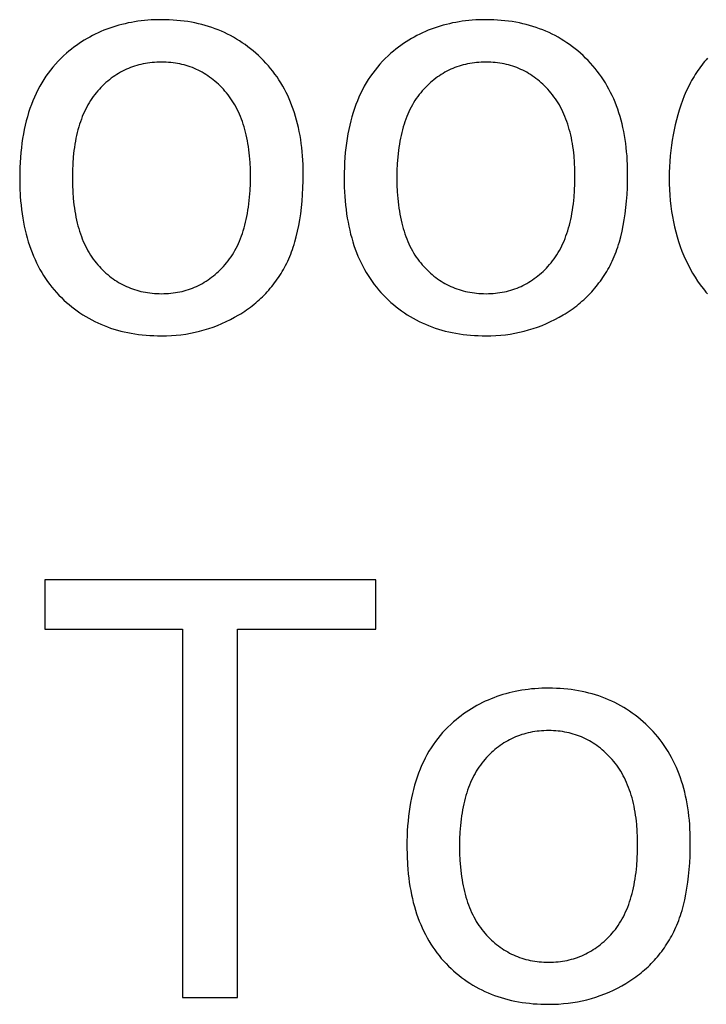
# Model space of a CAD drawing. Units: millimetres. Extents: x 0 to 21750, y 0 to 18000.
# Drawn here: x 1004 to 1661, y 3437 to 4379 of the extents above; entities that cross this region are included whole.
import ezdxf

# ---------------------------------------------------------------- set-up
doc = ezdxf.new("R2010")
doc.units = ezdxf.units.MM
doc.header["$MEASUREMENT"] = 0
doc.layers.add('- TITLES', color=7, linetype='Continuous', true_color=0x7fffbf)

msp = doc.modelspace()

# ---------------------------------------------------------------- linework, layer by layer
at = {"layer": '- TITLES'}
for points in [[(1003.59, 4228.05), (1003.74, 4219.01), (1004.18, 4210.25), (1004.51, 4205.96), (1004.91, 4201.75), (1005.39, 4197.6), (1005.93, 4193.52), (1006.56, 4189.51), (1007.25, 4185.56), (1008.02, 4181.68), (1008.86, 4177.87), (1009.78, 4174.12), (1010.77, 4170.44), (1011.83, 4166.83), (1012.96, 4163.29), (1014.17, 4159.81), (1015.45, 4156.4), (1016.81, 4153.06), (1018.24, 4149.78), (1019.74, 4146.57), (1021.31, 4143.43), (1022.96, 4140.36), (1024.68, 4137.35), (1026.47, 4134.41), (1028.34, 4131.54), (1030.28, 4128.73), (1032.3, 4125.99), (1034.38, 4123.32), (1036.54, 4120.72), (1038.78, 4118.18), (1041.08, 4115.71), (1043.45, 4113.31), (1045.86, 4110.99), (1048.32, 4108.74), (1050.82, 4106.57), (1053.37, 4104.48), (1055.96, 4102.46), (1058.6, 4100.52), (1061.29, 4098.65), (1064.02, 4096.86), (1066.79, 4095.15), (1069.61, 4093.51), (1072.48, 4091.95), (1075.39, 4090.46), (1078.35, 4089.05), (1081.35, 4087.72), (1084.4, 4086.46), (1087.5, 4085.28), (1090.64, 4084.18), (1093.82, 4083.15), (1097.05, 4082.2), (1100.33, 4081.32), (1103.65, 4080.52), (1107.02, 4079.8), (1110.43, 4079.15), (1113.89, 4078.58), (1117.4, 4078.09), (1120.95, 4077.67), (1124.54, 4077.33), (1128.18, 4077.06), (1131.87, 4076.87), (1135.6, 4076.75), (1139.38, 4076.72), (1144.09, 4076.79), (1148.76, 4076.99), (1153.39, 4077.34), (1157.96, 4077.82), (1162.49, 4078.45), (1166.98, 4079.21), (1171.42, 4080.11), (1175.81, 4081.15), (1180.16, 4082.32), (1184.46, 4083.64), (1188.72, 4085.09), (1192.93, 4086.69), (1197.1, 4088.42), (1201.22, 4090.29), (1205.29, 4092.29), (1209.32, 4094.44), (1213.26, 4096.71), (1215.19, 4097.89), (1217.09, 4099.09), (1218.96, 4100.33), (1220.8, 4101.59), (1222.6, 4102.88), (1224.38, 4104.2), (1226.13, 4105.54), (1227.85, 4106.92), (1229.54, 4108.32), (1231.2, 4109.75), (1232.83, 4111.2), (1234.43, 4112.69), (1236, 4114.2), (1237.54, 4115.74), (1239.05, 4117.31), (1240.53, 4118.91), (1241.98, 4120.53), (1243.4, 4122.19), (1244.79, 4123.87), (1246.15, 4125.58), (1247.48, 4127.31), (1248.79, 4129.08), (1250.06, 4130.87), (1251.3, 4132.69), (1252.51, 4134.54), (1253.69, 4136.42), (1254.85, 4138.32), (1255.97, 4140.25), (1257.06, 4142.21), (1258.12, 4144.2), (1259.16, 4146.23), (1260.16, 4148.3), (1261.12, 4150.42), (1262.06, 4152.58), (1262.96, 4154.8), (1263.82, 4157.05), (1264.66, 4159.36), (1265.46, 4161.71), (1266.23, 4164.11), (1266.97, 4166.56), (1268.34, 4171.59), (1269.59, 4176.8), (1270.7, 4182.2), (1271.68, 4187.79), (1272.54, 4193.57), (1273.26, 4199.53), (1273.85, 4205.68), (1274.3, 4212.01), (1274.63, 4218.53), (1274.83, 4225.24), (1274.89, 4232.14), (1274.86, 4236.42), (1274.75, 4240.64), (1274.56, 4244.81), (1274.3, 4248.92), (1273.97, 4252.96), (1273.56, 4256.96), (1273.08, 4260.89), (1272.52, 4264.76), (1271.9, 4268.58), (1271.19, 4272.34), (1270.42, 4276.03), (1269.56, 4279.68), (1268.64, 4283.26), (1267.64, 4286.78), (1266.57, 4290.25), (1265.42, 4293.66), (1264.2, 4297.01), (1262.9, 4300.3), (1261.53, 4303.53), (1260.09, 4306.7), (1258.57, 4309.82), (1256.98, 4312.88), (1255.31, 4315.88), (1253.57, 4318.82), (1251.76, 4321.7), (1249.87, 4324.53), (1247.91, 4327.29), (1245.88, 4330), (1243.77, 4332.65), (1241.58, 4335.24), (1239.33, 4337.77), (1236.99, 4340.25), (1234.6, 4342.66), (1232.17, 4344.99), (1229.7, 4347.24), (1227.18, 4349.42), (1224.62, 4351.52), (1222.01, 4353.55), (1219.37, 4355.49), (1216.68, 4357.37), (1213.95, 4359.16), (1211.18, 4360.88), (1208.36, 4362.52), (1205.5, 4364.09), (1202.6, 4365.58), (1199.66, 4367), (1196.67, 4368.33), (1193.64, 4369.59), (1190.57, 4370.78), (1187.45, 4371.89), (1184.3, 4372.92), (1181.1, 4373.87), (1177.85, 4374.75), (1174.57, 4375.55), (1171.24, 4376.28), (1167.87, 4376.93), (1164.46, 4377.5), (1161, 4378), (1157.51, 4378.42), (1153.97, 4378.76), (1150.38, 4379.03), (1146.76, 4379.22), (1143.09, 4379.34), (1139.38, 4379.38), (1136.04, 4379.34), (1132.73, 4379.25), (1129.45, 4379.09), (1126.21, 4378.87), (1122.99, 4378.59), (1119.81, 4378.24), (1116.66, 4377.84), (1113.54, 4377.36), (1110.46, 4376.83), (1107.4, 4376.23), (1104.38, 4375.57), (1101.39, 4374.85), (1098.44, 4374.07), (1095.51, 4373.22), (1092.62, 4372.31), (1089.75, 4371.33), (1086.92, 4370.29), (1084.13, 4369.2), (1081.36, 4368.03), (1078.63, 4366.81), (1075.92, 4365.52), (1073.25, 4364.17), (1070.62, 4362.75), (1068.01, 4361.28), (1065.43, 4359.74), (1062.89, 4358.14), (1060.38, 4356.47), (1057.9, 4354.74), (1055.46, 4352.95), (1053.04, 4351.1), (1050.66, 4349.18), (1048.31, 4347.2), (1045.56, 4344.74), (1042.89, 4342.2), (1040.32, 4339.57), (1037.83, 4336.87), (1035.43, 4334.08), (1033.11, 4331.21), (1030.88, 4328.27), (1028.75, 4325.23), (1026.69, 4322.12), (1024.73, 4318.93), (1022.85, 4315.65), (1021.06, 4312.3), (1019.36, 4308.86), (1017.74, 4305.34), (1016.21, 4301.74), (1014.77, 4298.05), (1013.42, 4294.29), (1012.15, 4290.44), (1010.97, 4286.52), (1009.88, 4282.51), (1008.88, 4278.42), (1007.96, 4274.24), (1007.13, 4269.99), (1006.39, 4265.66), (1005.73, 4261.24), (1005.16, 4256.74), (1004.68, 4252.16), (1004.29, 4247.5), (1003.98, 4242.76), (1003.77, 4237.94), (1003.64, 4233.03)], [(1314.16, 4228.05), (1314.3, 4219.01), (1314.74, 4210.25), (1315.07, 4205.96), (1315.48, 4201.75), (1315.95, 4197.6), (1316.5, 4193.52), (1317.12, 4189.51), (1317.82, 4185.56), (1318.59, 4181.68), (1319.43, 4177.87), (1320.35, 4174.12), (1321.33, 4170.44), (1322.4, 4166.83), (1323.53, 4163.29), (1324.74, 4159.81), (1326.02, 4156.4), (1327.37, 4153.06), (1328.8, 4149.78), (1330.3, 4146.57), (1331.88, 4143.43), (1333.53, 4140.36), (1335.25, 4137.35), (1337.04, 4134.41), (1338.91, 4131.54), (1340.85, 4128.73), (1342.86, 4125.99), (1344.95, 4123.32), (1347.11, 4120.72), (1349.34, 4118.18), (1351.65, 4115.71), (1354.01, 4113.31), (1356.43, 4110.99), (1358.88, 4108.74), (1361.39, 4106.57), (1363.93, 4104.48), (1366.53, 4102.46), (1369.17, 4100.52), (1371.85, 4098.65), (1374.58, 4096.86), (1377.36, 4095.15), (1380.18, 4093.51), (1383.05, 4091.95), (1385.96, 4090.46), (1388.92, 4089.05), (1391.92, 4087.72), (1394.97, 4086.46), (1398.06, 4085.28), (1401.2, 4084.18), (1404.39, 4083.15), (1407.62, 4082.2), (1410.9, 4081.32), (1414.22, 4080.52), (1417.59, 4079.8), (1421, 4079.15), (1424.46, 4078.58), (1427.96, 4078.09), (1431.51, 4077.67), (1435.11, 4077.33), (1438.75, 4077.06), (1442.44, 4076.87), (1446.17, 4076.75), (1449.94, 4076.72), (1454.66, 4076.79), (1459.33, 4076.99), (1463.95, 4077.34), (1468.53, 4077.82), (1473.06, 4078.45), (1477.55, 4079.21), (1481.99, 4080.11), (1486.38, 4081.15), (1490.73, 4082.32), (1495.03, 4083.64), (1499.29, 4085.09), (1503.5, 4086.69), (1507.66, 4088.42), (1511.78, 4090.29), (1515.86, 4092.29), (1519.88, 4094.44), (1523.83, 4096.71), (1525.76, 4097.89), (1527.65, 4099.09), (1529.52, 4100.33), (1531.36, 4101.59), (1533.17, 4102.88), (1534.95, 4104.2), (1536.7, 4105.54), (1538.42, 4106.92), (1540.11, 4108.32), (1541.76, 4109.75), (1543.39, 4111.2), (1544.99, 4112.69), (1546.56, 4114.2), (1548.1, 4115.74), (1549.61, 4117.31), (1551.1, 4118.91), (1552.55, 4120.53), (1553.97, 4122.19), (1555.36, 4123.87), (1556.72, 4125.58), (1558.05, 4127.31), (1559.35, 4129.08), (1560.62, 4130.87), (1561.87, 4132.69), (1563.08, 4134.54), (1564.26, 4136.42), (1565.41, 4138.32), (1566.53, 4140.25), (1567.63, 4142.21), (1568.69, 4144.2), (1569.72, 4146.23), (1570.72, 4148.3), (1571.69, 4150.42), (1572.62, 4152.58), (1573.52, 4154.8), (1574.39, 4157.05), (1575.22, 4159.36), (1576.03, 4161.71), (1576.8, 4164.11), (1577.53, 4166.56), (1578.91, 4171.59), (1580.15, 4176.8), (1581.27, 4182.2), (1582.25, 4187.79), (1583.1, 4193.57), (1583.82, 4199.53), (1584.41, 4205.68), (1584.87, 4212.01), (1585.2, 4218.53), (1585.39, 4225.24), (1585.46, 4232.14), (1585.42, 4236.42), (1585.31, 4240.64), (1585.13, 4244.81), (1584.87, 4248.92), (1584.53, 4252.96), (1584.13, 4256.96), (1583.65, 4260.89), (1583.09, 4264.76), (1582.46, 4268.58), (1581.76, 4272.34), (1580.98, 4276.03), (1580.13, 4279.68), (1579.2, 4283.26), (1578.21, 4286.78), (1577.13, 4290.25), (1575.98, 4293.66), (1574.76, 4297.01), (1573.47, 4300.3), (1572.1, 4303.53), (1570.65, 4306.7), (1569.14, 4309.82), (1567.55, 4312.88), (1565.88, 4315.88), (1564.14, 4318.82), (1562.33, 4321.7), (1560.44, 4324.53), (1558.48, 4327.29), (1556.44, 4330), (1554.33, 4332.65), (1552.15, 4335.24), (1549.89, 4337.77), (1547.56, 4340.25), (1545.17, 4342.66), (1542.74, 4344.99), (1540.26, 4347.24), (1537.74, 4349.42), (1535.18, 4351.52), (1532.58, 4353.55), (1529.93, 4355.49), (1527.25, 4357.37), (1524.51, 4359.16), (1521.74, 4360.88), (1518.92, 4362.52), (1516.07, 4364.09), (1513.16, 4365.58), (1510.22, 4367), (1507.23, 4368.33), (1504.21, 4369.59), (1501.13, 4370.78), (1498.02, 4371.89), (1494.86, 4372.92), (1491.66, 4373.87), (1488.42, 4374.75), (1485.14, 4375.55), (1481.81, 4376.28), (1478.44, 4376.93), (1475.03, 4377.5), (1471.57, 4378), (1468.07, 4378.42), (1464.53, 4378.76), (1460.95, 4379.03), (1457.32, 4379.22), (1453.66, 4379.34), (1449.94, 4379.38), (1446.6, 4379.34), (1443.29, 4379.25), (1440.02, 4379.09), (1436.77, 4378.87), (1433.56, 4378.59), (1430.38, 4378.24), (1427.23, 4377.84), (1424.11, 4377.36), (1421.02, 4376.83), (1417.97, 4376.23), (1414.95, 4375.57), (1411.96, 4374.85), (1409, 4374.07), (1406.08, 4373.22), (1403.18, 4372.31), (1400.32, 4371.33), (1397.49, 4370.29), (1394.69, 4369.2), (1391.93, 4368.03), (1389.19, 4366.81), (1386.49, 4365.52), (1383.82, 4364.17), (1381.18, 4362.75), (1378.57, 4361.28), (1376, 4359.74), (1373.46, 4358.14), (1370.95, 4356.47), (1368.47, 4354.74), (1366.02, 4352.95), (1363.61, 4351.1), (1361.23, 4349.18), (1358.87, 4347.2), (1356.12, 4344.74), (1353.46, 4342.2), (1350.88, 4339.57), (1348.39, 4336.87), (1345.99, 4334.08), (1343.68, 4331.21), (1341.45, 4328.27), (1339.31, 4325.23), (1337.26, 4322.12), (1335.29, 4318.93), (1333.42, 4315.65), (1331.63, 4312.3), (1329.92, 4308.86), (1328.31, 4305.34), (1326.78, 4301.74), (1325.34, 4298.05), (1323.98, 4294.29), (1322.72, 4290.44), (1321.54, 4286.52), (1320.45, 4282.51), (1319.44, 4278.42), (1318.52, 4274.24), (1317.69, 4269.99), (1316.95, 4265.66), (1316.3, 4261.24), (1315.73, 4256.74), (1315.25, 4252.16), (1314.86, 4247.5), (1314.55, 4242.76), (1314.33, 4237.94), (1314.2, 4233.03)], [(1054.03, 4228.05), (1054.13, 4221.2), (1054.41, 4214.58), (1054.89, 4208.17), (1055.55, 4201.98), (1055.95, 4198.97), (1056.4, 4196.01), (1056.9, 4193.11), (1057.45, 4190.26), (1058.04, 4187.46), (1058.68, 4184.72), (1059.37, 4182.04), (1060.1, 4179.41), (1060.88, 4176.83), (1061.71, 4174.31), (1062.59, 4171.85), (1063.51, 4169.43), (1064.49, 4167.08), (1065.5, 4164.77), (1066.57, 4162.53), (1067.69, 4160.33), (1068.85, 4158.19), (1070.05, 4156.11), (1071.31, 4154.08), (1072.61, 4152.1), (1073.97, 4150.18), (1075.36, 4148.32), (1076.81, 4146.5), (1078.3, 4144.75), (1079.83, 4143.04), (1081.38, 4141.4), (1082.96, 4139.8), (1084.56, 4138.26), (1086.19, 4136.77), (1087.84, 4135.34), (1089.52, 4133.96), (1091.22, 4132.64), (1092.94, 4131.37), (1094.69, 4130.15), (1096.47, 4128.99), (1098.27, 4127.88), (1100.09, 4126.83), (1101.94, 4125.83), (1103.81, 4124.88), (1105.7, 4123.99), (1107.63, 4123.15), (1109.57, 4122.37), (1111.54, 4121.64), (1113.54, 4120.96), (1115.55, 4120.34), (1117.6, 4119.77), (1119.67, 4119.26), (1121.76, 4118.8), (1123.87, 4118.4), (1126.02, 4118.04), (1128.18, 4117.75), (1130.37, 4117.5), (1132.59, 4117.31), (1134.83, 4117.18), (1137.09, 4117.1), (1139.38, 4117.07), (1141.65, 4117.1), (1143.9, 4117.18), (1146.12, 4117.32), (1148.32, 4117.51), (1150.5, 4117.75), (1152.65, 4118.05), (1154.78, 4118.4), (1156.88, 4118.81), (1158.96, 4119.27), (1161.02, 4119.79), (1163.05, 4120.36), (1165.06, 4120.98), (1167.04, 4121.66), (1169, 4122.39), (1170.94, 4123.18), (1172.85, 4124.02), (1174.74, 4124.92), (1176.6, 4125.87), (1178.44, 4126.88), (1180.26, 4127.94), (1182.05, 4129.05), (1183.82, 4130.22), (1185.56, 4131.44), (1187.28, 4132.72), (1188.98, 4134.05), (1190.65, 4135.43), (1192.3, 4136.87), (1193.92, 4138.36), (1195.53, 4139.91), (1197.1, 4141.52), (1198.65, 4143.17), (1200.18, 4144.88), (1201.68, 4146.65), (1203.12, 4148.47), (1204.52, 4150.35), (1205.87, 4152.29), (1207.17, 4154.29), (1208.43, 4156.34), (1209.64, 4158.45), (1210.8, 4160.61), (1211.91, 4162.84), (1212.98, 4165.11), (1214, 4167.45), (1214.97, 4169.84), (1215.9, 4172.3), (1216.77, 4174.8), (1217.6, 4177.37), (1218.38, 4179.99), (1219.12, 4182.67), (1219.81, 4185.4), (1220.45, 4188.2), (1221.04, 4191.04), (1221.58, 4193.95), (1222.08, 4196.91), (1222.53, 4199.93), (1222.93, 4203.01), (1223.6, 4209.34), (1224.07, 4215.89), (1224.36, 4222.67), (1224.45, 4229.68), (1224.36, 4236.29), (1224.07, 4242.7), (1223.59, 4248.91), (1223.28, 4251.94), (1222.93, 4254.91), (1222.52, 4257.84), (1222.07, 4260.71), (1221.57, 4263.53), (1221.02, 4266.31), (1220.42, 4269.03), (1219.78, 4271.7), (1219.09, 4274.32), (1218.35, 4276.89), (1217.56, 4279.41), (1216.73, 4281.87), (1215.85, 4284.29), (1214.92, 4286.65), (1213.94, 4288.97), (1212.92, 4291.23), (1211.84, 4293.45), (1210.72, 4295.61), (1209.56, 4297.72), (1208.34, 4299.78), (1207.08, 4301.79), (1205.77, 4303.75), (1204.41, 4305.65), (1203, 4307.51), (1201.55, 4309.32), (1200.05, 4311.07), (1198.51, 4312.78), (1196.95, 4314.42), (1195.37, 4316.02), (1193.76, 4317.56), (1192.13, 4319.05), (1190.48, 4320.48), (1188.8, 4321.86), (1187.1, 4323.18), (1185.38, 4324.45), (1183.64, 4325.67), (1181.87, 4326.83), (1180.08, 4327.94), (1178.26, 4328.99), (1176.42, 4329.99), (1174.56, 4330.94), (1172.68, 4331.83), (1170.77, 4332.67), (1168.84, 4333.45), (1166.89, 4334.18), (1164.91, 4334.86), (1162.91, 4335.48), (1160.89, 4336.05), (1158.84, 4336.56), (1156.77, 4337.02), (1154.68, 4337.42), (1152.56, 4337.78), (1150.42, 4338.07), (1148.26, 4338.32), (1146.07, 4338.51), (1143.87, 4338.64), (1141.63, 4338.72), (1139.38, 4338.75), (1137.09, 4338.72), (1134.83, 4338.64), (1132.59, 4338.51), (1130.37, 4338.32), (1128.18, 4338.08), (1126.02, 4337.78), (1123.87, 4337.43), (1121.76, 4337.03), (1119.67, 4336.57), (1117.6, 4336.06), (1115.55, 4335.49), (1113.54, 4334.88), (1111.54, 4334.2), (1109.57, 4333.48), (1107.63, 4332.7), (1105.7, 4331.86), (1103.81, 4330.98), (1101.94, 4330.03), (1100.09, 4329.04), (1098.27, 4327.99), (1096.47, 4326.89), (1094.69, 4325.73), (1092.94, 4324.52), (1091.22, 4323.26), (1089.52, 4321.94), (1087.84, 4320.57), (1086.19, 4319.14), (1084.56, 4317.66), (1082.96, 4316.13), (1081.38, 4314.54), (1079.83, 4312.9), (1078.3, 4311.21), (1076.81, 4309.46), (1075.36, 4307.66), (1073.97, 4305.8), (1072.61, 4303.89), (1071.31, 4301.92), (1070.05, 4299.89), (1068.85, 4297.82), (1067.69, 4295.68), (1066.57, 4293.5), (1065.5, 4291.25), (1064.49, 4288.96), (1063.51, 4286.61), (1062.59, 4284.2), (1061.71, 4281.74), (1060.88, 4279.22), (1060.1, 4276.65), (1059.37, 4274.02), (1058.68, 4271.34), (1058.04, 4268.61), (1057.45, 4265.81), (1056.9, 4262.97), (1056.4, 4260.07), (1055.95, 4257.11), (1055.55, 4254.1), (1054.89, 4247.92), (1054.41, 4241.51), (1054.13, 4234.89)], [(1364.6, 4228.05), (1364.7, 4221.2), (1364.98, 4214.58), (1365.45, 4208.17), (1366.12, 4201.98), (1366.52, 4198.97), (1366.97, 4196.01), (1367.47, 4193.11), (1368.01, 4190.26), (1368.61, 4187.46), (1369.25, 4184.72), (1369.93, 4182.04), (1370.67, 4179.41), (1371.45, 4176.83), (1372.28, 4174.31), (1373.16, 4171.85), (1374.08, 4169.43), (1375.05, 4167.08), (1376.07, 4164.77), (1377.14, 4162.53), (1378.25, 4160.33), (1379.41, 4158.19), (1380.62, 4156.11), (1381.88, 4154.08), (1383.18, 4152.1), (1384.53, 4150.18), (1385.93, 4148.32), (1387.37, 4146.5), (1388.87, 4144.75), (1390.4, 4143.04), (1391.95, 4141.4), (1393.53, 4139.8), (1395.13, 4138.26), (1396.76, 4136.77), (1398.41, 4135.34), (1400.08, 4133.96), (1401.79, 4132.64), (1403.51, 4131.37), (1405.26, 4130.15), (1407.03, 4128.99), (1408.83, 4127.88), (1410.65, 4126.83), (1412.5, 4125.83), (1414.37, 4124.88), (1416.27, 4123.99), (1418.19, 4123.15), (1420.14, 4122.37), (1422.11, 4121.64), (1424.1, 4120.96), (1426.12, 4120.34), (1428.16, 4119.77), (1430.23, 4119.26), (1432.32, 4118.8), (1434.44, 4118.4), (1436.58, 4118.04), (1438.75, 4117.75), (1440.94, 4117.5), (1443.15, 4117.31), (1445.39, 4117.18), (1447.66, 4117.1), (1449.94, 4117.07), (1452.22, 4117.1), (1454.46, 4117.18), (1456.69, 4117.32), (1458.89, 4117.51), (1461.06, 4117.75), (1463.21, 4118.05), (1465.34, 4118.4), (1467.45, 4118.81), (1469.53, 4119.27), (1471.58, 4119.79), (1473.61, 4120.36), (1475.62, 4120.98), (1477.61, 4121.66), (1479.57, 4122.39), (1481.5, 4123.18), (1483.41, 4124.02), (1485.3, 4124.92), (1487.17, 4125.87), (1489.01, 4126.88), (1490.82, 4127.94), (1492.62, 4129.05), (1494.38, 4130.22), (1496.13, 4131.44), (1497.85, 4132.72), (1499.55, 4134.05), (1501.22, 4135.43), (1502.87, 4136.87), (1504.49, 4138.36), (1506.09, 4139.91), (1507.67, 4141.52), (1509.22, 4143.17), (1510.75, 4144.88), (1512.24, 4146.65), (1513.69, 4148.47), (1515.09, 4150.35), (1516.44, 4152.29), (1517.74, 4154.29), (1519, 4156.34), (1520.2, 4158.45), (1521.37, 4160.61), (1522.48, 4162.84), (1523.55, 4165.11), (1524.57, 4167.45), (1525.54, 4169.84), (1526.46, 4172.3), (1527.34, 4174.8), (1528.17, 4177.37), (1528.95, 4179.99), (1529.68, 4182.67), (1530.37, 4185.4), (1531.01, 4188.2), (1531.6, 4191.04), (1532.15, 4193.95), (1532.65, 4196.91), (1533.1, 4199.93), (1533.5, 4203.01), (1534.16, 4209.34), (1534.64, 4215.89), (1534.92, 4222.67), (1535.02, 4229.68), (1534.92, 4236.29), (1534.64, 4242.7), (1534.16, 4248.91), (1533.85, 4251.94), (1533.49, 4254.91), (1533.09, 4257.84), (1532.63, 4260.71), (1532.13, 4263.53), (1531.58, 4266.31), (1530.99, 4269.03), (1530.35, 4271.7), (1529.65, 4274.32), (1528.92, 4276.89), (1528.13, 4279.41), (1527.29, 4281.87), (1526.41, 4284.29), (1525.48, 4286.65), (1524.51, 4288.97), (1523.48, 4291.23), (1522.41, 4293.45), (1521.29, 4295.61), (1520.12, 4297.72), (1518.91, 4299.78), (1517.64, 4301.79), (1516.33, 4303.75), (1514.97, 4305.65), (1513.57, 4307.51), (1512.11, 4309.32), (1510.61, 4311.07), (1509.08, 4312.78), (1507.52, 4314.42), (1505.93, 4316.02), (1504.33, 4317.56), (1502.7, 4319.05), (1501.04, 4320.48), (1499.37, 4321.86), (1497.67, 4323.18), (1495.95, 4324.45), (1494.2, 4325.67), (1492.43, 4326.83), (1490.64, 4327.94), (1488.83, 4328.99), (1486.99, 4329.99), (1485.13, 4330.94), (1483.24, 4331.83), (1481.34, 4332.67), (1479.41, 4333.45), (1477.45, 4334.18), (1475.48, 4334.86), (1473.48, 4335.48), (1471.45, 4336.05), (1469.41, 4336.56), (1467.34, 4337.02), (1465.24, 4337.42), (1463.13, 4337.78), (1460.99, 4338.07), (1458.83, 4338.32), (1456.64, 4338.51), (1454.43, 4338.64), (1452.2, 4338.72), (1449.94, 4338.75), (1447.66, 4338.72), (1445.39, 4338.64), (1443.15, 4338.51), (1440.94, 4338.32), (1438.75, 4338.08), (1436.58, 4337.78), (1434.44, 4337.43), (1432.32, 4337.03), (1430.23, 4336.57), (1428.16, 4336.06), (1426.12, 4335.49), (1424.1, 4334.88), (1422.11, 4334.2), (1420.14, 4333.48), (1418.19, 4332.7), (1416.27, 4331.86), (1414.37, 4330.98), (1412.5, 4330.03), (1410.65, 4329.04), (1408.83, 4327.99), (1407.03, 4326.89), (1405.26, 4325.73), (1403.51, 4324.52), (1401.79, 4323.26), (1400.08, 4321.94), (1398.41, 4320.57), (1396.76, 4319.14), (1395.13, 4317.66), (1393.53, 4316.13), (1391.95, 4314.54), (1390.4, 4312.9), (1388.87, 4311.21), (1387.37, 4309.46), (1385.93, 4307.66), (1384.53, 4305.8), (1383.18, 4303.89), (1381.88, 4301.92), (1380.62, 4299.89), (1379.41, 4297.82), (1378.25, 4295.68), (1377.14, 4293.5), (1376.07, 4291.25), (1375.05, 4288.96), (1374.08, 4286.61), (1373.16, 4284.2), (1372.28, 4281.74), (1371.45, 4279.22), (1370.67, 4276.65), (1369.93, 4274.02), (1369.25, 4271.34), (1368.61, 4268.61), (1368.01, 4265.81), (1367.47, 4262.97), (1366.97, 4260.07), (1366.52, 4257.11), (1366.12, 4254.1), (1365.45, 4247.92), (1364.98, 4241.51), (1364.7, 4234.89)], [(1374.16, 3588.05), (1374.3, 3579.01), (1374.74, 3570.25), (1375.07, 3565.96), (1375.47, 3561.75), (1375.95, 3557.6), (1376.5, 3553.52), (1377.12, 3549.51), (1377.82, 3545.56), (1378.59, 3541.68), (1379.43, 3537.87), (1380.34, 3534.12), (1381.33, 3530.44), (1382.39, 3526.83), (1383.53, 3523.29), (1384.74, 3519.81), (1386.02, 3516.4), (1387.37, 3513.06), (1388.8, 3509.78), (1390.3, 3506.57), (1391.88, 3503.43), (1393.52, 3500.36), (1395.24, 3497.35), (1397.04, 3494.41), (1398.91, 3491.54), (1400.85, 3488.73), (1402.86, 3485.99), (1404.95, 3483.32), (1407.11, 3480.72), (1409.34, 3478.18), (1411.65, 3475.71), (1414.01, 3473.31), (1416.42, 3470.99), (1418.88, 3468.74), (1421.38, 3466.57), (1423.93, 3464.48), (1426.53, 3462.46), (1429.17, 3460.52), (1431.85, 3458.65), (1434.58, 3456.86), (1437.36, 3455.15), (1440.18, 3453.51), (1443.04, 3451.95), (1445.96, 3450.46), (1448.91, 3449.05), (1451.92, 3447.72), (1454.97, 3446.46), (1458.06, 3445.28), (1461.2, 3444.18), (1464.39, 3443.15), (1467.62, 3442.2), (1470.89, 3441.32), (1474.22, 3440.52), (1477.58, 3439.8), (1481, 3439.15), (1484.46, 3438.58), (1487.96, 3438.09), (1491.51, 3437.67), (1495.11, 3437.33), (1498.75, 3437.06), (1502.43, 3436.87), (1506.17, 3436.75), (1509.94, 3436.72), (1514.66, 3436.79), (1519.33, 3436.99), (1523.95, 3437.34), (1528.53, 3437.82), (1533.06, 3438.45), (1537.54, 3439.21), (1541.98, 3440.11), (1546.38, 3441.15), (1550.73, 3442.32), (1555.03, 3443.64), (1559.29, 3445.09), (1563.5, 3446.69), (1567.66, 3448.42), (1571.78, 3450.29), (1575.85, 3452.29), (1579.88, 3454.44), (1583.83, 3456.71), (1585.75, 3457.89), (1587.65, 3459.09), (1589.52, 3460.33), (1591.36, 3461.59), (1593.17, 3462.88), (1594.95, 3464.2), (1596.7, 3465.54), (1598.41, 3466.92), (1600.1, 3468.32), (1601.76, 3469.75), (1603.39, 3471.2), (1604.99, 3472.69), (1606.56, 3474.2), (1608.1, 3475.74), (1609.61, 3477.31), (1611.09, 3478.91), (1612.54, 3480.53), (1613.96, 3482.19), (1615.36, 3483.87), (1616.72, 3485.58), (1618.05, 3487.31), (1619.35, 3489.08), (1620.62, 3490.87), (1621.86, 3492.69), (1623.08, 3494.54), (1624.26, 3496.42), (1625.41, 3498.32), (1626.53, 3500.25), (1627.63, 3502.21), (1628.69, 3504.2), (1629.72, 3506.23), (1630.72, 3508.3), (1631.69, 3510.42), (1632.62, 3512.58), (1633.52, 3514.8), (1634.39, 3517.05), (1635.22, 3519.36), (1636.03, 3521.71), (1636.79, 3524.11), (1637.53, 3526.56), (1638.91, 3531.59), (1640.15, 3536.8), (1641.27, 3542.2), (1642.25, 3547.79), (1643.1, 3553.57), (1643.82, 3559.53), (1644.41, 3565.68), (1644.87, 3572.01), (1645.2, 3578.53), (1645.39, 3585.24), (1645.46, 3592.14), (1645.42, 3596.42), (1645.31, 3600.64), (1645.12, 3604.81), (1644.87, 3608.92), (1644.53, 3612.96), (1644.13, 3616.96), (1643.64, 3620.89), (1643.09, 3624.76), (1642.46, 3628.58), (1641.76, 3632.34), (1640.98, 3636.03), (1640.13, 3639.68), (1639.2, 3643.26), (1638.2, 3646.78), (1637.13, 3650.25), (1635.98, 3653.66), (1634.76, 3657.01), (1633.47, 3660.3), (1632.1, 3663.53), (1630.65, 3666.7), (1629.14, 3669.82), (1627.54, 3672.88), (1625.88, 3675.88), (1624.14, 3678.82), (1622.33, 3681.7), (1620.44, 3684.53), (1618.48, 3687.29), (1616.44, 3690), (1614.33, 3692.65), (1612.15, 3695.24), (1609.89, 3697.77), (1607.56, 3700.25), (1605.17, 3702.66), (1602.73, 3704.99), (1600.26, 3707.24), (1597.74, 3709.42), (1595.18, 3711.52), (1592.58, 3713.55), (1589.93, 3715.49), (1587.24, 3717.37), (1584.51, 3719.16), (1581.74, 3720.88), (1578.92, 3722.52), (1576.06, 3724.09), (1573.16, 3725.58), (1570.22, 3727), (1567.23, 3728.33), (1564.2, 3729.59), (1561.13, 3730.78), (1558.02, 3731.89), (1554.86, 3732.92), (1551.66, 3733.87), (1548.42, 3734.75), (1545.13, 3735.55), (1541.81, 3736.28), (1538.44, 3736.93), (1535.02, 3737.5), (1531.57, 3738), (1528.07, 3738.42), (1524.53, 3738.76), (1520.95, 3739.03), (1517.32, 3739.22), (1513.65, 3739.34), (1509.94, 3739.38), (1506.6, 3739.34), (1503.29, 3739.25), (1500.02, 3739.09), (1496.77, 3738.87), (1493.56, 3738.59), (1490.38, 3738.24), (1487.23, 3737.84), (1484.11, 3737.36), (1481.02, 3736.83), (1477.97, 3736.23), (1474.95, 3735.57), (1471.96, 3734.85), (1469, 3734.07), (1466.07, 3733.22), (1463.18, 3732.31), (1460.32, 3731.33), (1457.49, 3730.29), (1454.69, 3729.2), (1451.92, 3728.03), (1449.19, 3726.81), (1446.49, 3725.52), (1443.82, 3724.17), (1441.18, 3722.75), (1438.57, 3721.28), (1436, 3719.74), (1433.46, 3718.14), (1430.95, 3716.47), (1428.47, 3714.74), (1426.02, 3712.95), (1423.61, 3711.1), (1421.22, 3709.18), (1418.87, 3707.2), (1416.12, 3704.74), (1413.46, 3702.2), (1410.88, 3699.57), (1408.39, 3696.87), (1405.99, 3694.08), (1403.68, 3691.21), (1401.45, 3688.27), (1399.31, 3685.23), (1397.26, 3682.12), (1395.29, 3678.93), (1393.41, 3675.65), (1391.62, 3672.3), (1389.92, 3668.86), (1388.3, 3665.34), (1386.78, 3661.74), (1385.34, 3658.05), (1383.98, 3654.29), (1382.71, 3650.44), (1381.54, 3646.52), (1380.44, 3642.51), (1379.44, 3638.42), (1378.52, 3634.24), (1377.69, 3629.99), (1376.95, 3625.66), (1376.3, 3621.24), (1375.73, 3616.74), (1375.25, 3612.16), (1374.85, 3607.5), (1374.55, 3602.76), (1374.33, 3597.94), (1374.2, 3593.03)], [(1424.6, 3588.05), (1424.69, 3581.2), (1424.98, 3574.58), (1425.45, 3568.17), (1426.12, 3561.98), (1426.52, 3558.97), (1426.97, 3556.01), (1427.47, 3553.11), (1428.01, 3550.26), (1428.6, 3547.46), (1429.24, 3544.72), (1429.93, 3542.04), (1430.67, 3539.41), (1431.45, 3536.83), (1432.28, 3534.31), (1433.15, 3531.85), (1434.08, 3529.43), (1435.05, 3527.08), (1436.07, 3524.77), (1437.14, 3522.53), (1438.25, 3520.33), (1439.41, 3518.19), (1440.62, 3516.11), (1441.88, 3514.08), (1443.18, 3512.1), (1444.53, 3510.18), (1445.93, 3508.32), (1447.37, 3506.5), (1448.87, 3504.75), (1450.39, 3503.04), (1451.95, 3501.4), (1453.53, 3499.8), (1455.13, 3498.26), (1456.76, 3496.77), (1458.41, 3495.34), (1460.08, 3493.96), (1461.78, 3492.64), (1463.51, 3491.37), (1465.26, 3490.15), (1467.03, 3488.99), (1468.83, 3487.88), (1470.65, 3486.83), (1472.5, 3485.83), (1474.37, 3484.88), (1476.27, 3483.99), (1478.19, 3483.15), (1480.14, 3482.37), (1482.11, 3481.64), (1484.1, 3480.96), (1486.12, 3480.34), (1488.16, 3479.77), (1490.23, 3479.26), (1492.32, 3478.8), (1494.44, 3478.4), (1496.58, 3478.04), (1498.75, 3477.75), (1500.94, 3477.5), (1503.15, 3477.31), (1505.39, 3477.18), (1507.65, 3477.1), (1509.94, 3477.07), (1512.21, 3477.1), (1514.46, 3477.18), (1516.69, 3477.32), (1518.89, 3477.51), (1521.06, 3477.75), (1523.21, 3478.05), (1525.34, 3478.4), (1527.44, 3478.81), (1529.52, 3479.27), (1531.58, 3479.79), (1533.61, 3480.36), (1535.62, 3480.98), (1537.6, 3481.66), (1539.56, 3482.39), (1541.5, 3483.18), (1543.41, 3484.02), (1545.3, 3484.92), (1547.17, 3485.87), (1549.01, 3486.88), (1550.82, 3487.94), (1552.61, 3489.05), (1554.38, 3490.22), (1556.13, 3491.44), (1557.85, 3492.72), (1559.54, 3494.05), (1561.22, 3495.43), (1562.86, 3496.87), (1564.49, 3498.36), (1566.09, 3499.91), (1567.67, 3501.52), (1569.22, 3503.17), (1570.75, 3504.88), (1572.24, 3506.65), (1573.69, 3508.47), (1575.08, 3510.35), (1576.44, 3512.29), (1577.74, 3514.29), (1578.99, 3516.34), (1580.2, 3518.45), (1581.36, 3520.61), (1582.48, 3522.84), (1583.54, 3525.11), (1584.56, 3527.45), (1585.54, 3529.84), (1586.46, 3532.3), (1587.34, 3534.8), (1588.17, 3537.37), (1588.95, 3539.99), (1589.68, 3542.67), (1590.37, 3545.4), (1591.01, 3548.2), (1591.6, 3551.04), (1592.15, 3553.95), (1592.64, 3556.91), (1593.1, 3559.93), (1593.5, 3563.01), (1594.16, 3569.34), (1594.64, 3575.89), (1594.92, 3582.67), (1595.01, 3589.68), (1594.92, 3596.29), (1594.63, 3602.7), (1594.16, 3608.91), (1593.85, 3611.94), (1593.49, 3614.91), (1593.08, 3617.84), (1592.63, 3620.71), (1592.13, 3623.53), (1591.58, 3626.31), (1590.99, 3629.03), (1590.34, 3631.7), (1589.65, 3634.32), (1588.91, 3636.89), (1588.13, 3639.41), (1587.29, 3641.87), (1586.41, 3644.29), (1585.48, 3646.65), (1584.5, 3648.97), (1583.48, 3651.23), (1582.41, 3653.45), (1581.29, 3655.61), (1580.12, 3657.72), (1578.9, 3659.78), (1577.64, 3661.79), (1576.33, 3663.75), (1574.97, 3665.65), (1573.57, 3667.51), (1572.11, 3669.32), (1570.61, 3671.07), (1569.07, 3672.78), (1567.51, 3674.42), (1565.93, 3676.02), (1564.32, 3677.56), (1562.7, 3679.05), (1561.04, 3680.48), (1559.37, 3681.86), (1557.67, 3683.18), (1555.95, 3684.45), (1554.2, 3685.67), (1552.43, 3686.83), (1550.64, 3687.94), (1548.83, 3688.99), (1546.99, 3689.99), (1545.13, 3690.94), (1543.24, 3691.83), (1541.33, 3692.67), (1539.4, 3693.45), (1537.45, 3694.18), (1535.47, 3694.86), (1533.47, 3695.48), (1531.45, 3696.05), (1529.4, 3696.56), (1527.33, 3697.02), (1525.24, 3697.42), (1523.13, 3697.78), (1520.99, 3698.07), (1518.82, 3698.32), (1516.64, 3698.51), (1514.43, 3698.64), (1512.2, 3698.72), (1509.94, 3698.75), (1507.65, 3698.72), (1505.39, 3698.64), (1503.15, 3698.51), (1500.94, 3698.32), (1498.75, 3698.08), (1496.58, 3697.78), (1494.44, 3697.43), (1492.32, 3697.03), (1490.23, 3696.57), (1488.16, 3696.06), (1486.12, 3695.49), (1484.1, 3694.88), (1482.11, 3694.2), (1480.14, 3693.48), (1478.19, 3692.7), (1476.27, 3691.86), (1474.37, 3690.98), (1472.5, 3690.03), (1470.65, 3689.04), (1468.83, 3687.99), (1467.03, 3686.89), (1465.26, 3685.73), (1463.51, 3684.52), (1461.78, 3683.26), (1460.08, 3681.94), (1458.41, 3680.57), (1456.76, 3679.14), (1455.13, 3677.66), (1453.53, 3676.13), (1451.95, 3674.54), (1450.39, 3672.9), (1448.87, 3671.21), (1447.37, 3669.46), (1445.93, 3667.66), (1444.53, 3665.8), (1443.18, 3663.89), (1441.88, 3661.92), (1440.62, 3659.89), (1439.41, 3657.82), (1438.25, 3655.68), (1437.14, 3653.5), (1436.07, 3651.25), (1435.05, 3648.96), (1434.08, 3646.61), (1433.15, 3644.2), (1432.28, 3641.74), (1431.45, 3639.22), (1430.67, 3636.65), (1429.93, 3634.02), (1429.24, 3631.34), (1428.6, 3628.61), (1428.01, 3625.81), (1427.47, 3622.97), (1426.97, 3620.07), (1426.52, 3617.11), (1426.12, 3614.1), (1425.45, 3607.92), (1424.98, 3601.51), (1424.69, 3594.89)]]:
    msp.add_lwpolyline(points, close=True, dxfattribs=at)
for points in [[(1661.98, 4342.55), (1660.55, 4340.94), (1659.15, 4339.3), (1657.78, 4337.62), (1656.44, 4335.92), (1655.13, 4334.18), (1653.85, 4332.4), (1652.59, 4330.6), (1651.36, 4328.76), (1650.16, 4326.9), (1648.99, 4324.99), (1647.85, 4323.06), (1646.73, 4321.1), (1645.65, 4319.1), (1643.56, 4315.01), (1641.58, 4310.79), (1639.72, 4306.44), (1637.97, 4301.99), (1636.33, 4297.48), (1634.81, 4292.91), (1633.4, 4288.28), (1632.1, 4283.58), (1630.91, 4278.82), (1629.84, 4274), (1628.88, 4269.12), (1628.03, 4264.17), (1627.3, 4259.16), (1626.68, 4254.08), (1626.17, 4248.95), (1625.78, 4243.75), (1625.49, 4238.49), (1625.33, 4233.16), (1625.27, 4227.77), (1625.33, 4222.26), (1625.52, 4216.82), (1625.83, 4211.47), (1626.27, 4206.19), (1626.83, 4200.99), (1627.51, 4195.88), (1628.32, 4190.84), (1629.26, 4185.89), (1630.32, 4181.01), (1631.5, 4176.21), (1632.81, 4171.5), (1634.24, 4166.86), (1635.8, 4162.3), (1637.48, 4157.82), (1639.29, 4153.43), (1641.22, 4149.11), (1643.26, 4144.89), (1645.41, 4140.79), (1647.66, 4136.81), (1650.01, 4132.95), (1652.47, 4129.2), (1655.02, 4125.57), (1657.68, 4122.06), (1659.05, 4120.35), (1660.44, 4118.67), (1661.86, 4117.02)], [(1344.44, 3842.99), (1027.6, 3842.99)], [(1027.6, 3842.99), (1027.6, 3795.82)], [(1344.44, 3795.82), (1344.44, 3842.99)], [(1027.6, 3795.82), (1159.3, 3795.82)], [(1159.3, 3795.82), (1159.3, 3443.26)], [(1212.19, 3443.26), (1212.19, 3795.82)], [(1212.19, 3795.82), (1344.44, 3795.82)], [(1159.3, 3443.26), (1212.19, 3443.26)]]:
    msp.add_lwpolyline(points, dxfattribs=at)

doc.saveas('drawing.dxf')
